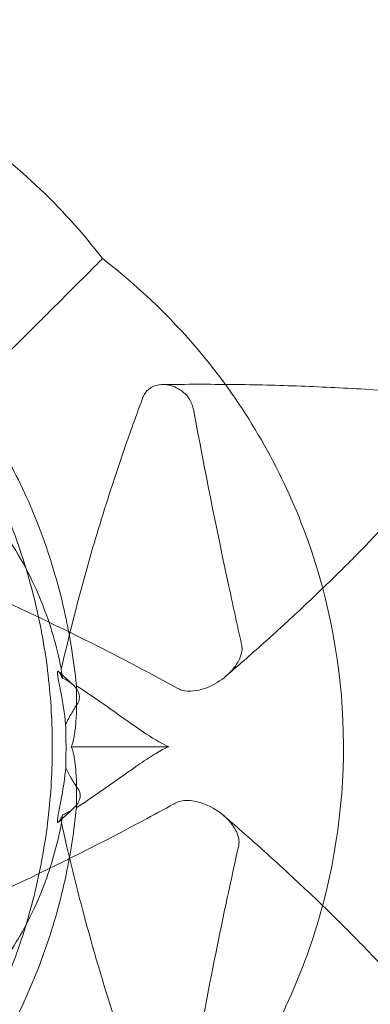
# Model space of a CAD drawing. Extents: x 42647 to 56647, y -12540 to -1540.
# Drawn here: x 52867 to 52958, y -5407 to -5153 of the extents above; entities that cross this region are included whole.
import ezdxf

# ---------------------------------------------------------------- set-up
doc = ezdxf.new("R2010")
doc.units = 0
doc.header["$MEASUREMENT"] = 0

msp = doc.modelspace()

# ---------------------------------------------------------------- linework, layer by layer
at = {"color": 0, "linetype": 'Continuous', "lineweight": 0}
msp.add_line((52880.67, -5340.78), (52905.95, -5340.78), dxfattribs=at)
for points, knots in [([(52817.96, -5162.12), (52819.71, -5160.37), (52821.48, -5158.62), (52826.66, -5153.59), (52830.14, -5150.3), (52837.28, -5143.78), (52840.92, -5140.54), (52848.43, -5134.05), (52852.29, -5130.81), (52860.3, -5124.22), (52864.45, -5120.88), (52873.15, -5113.99), (52877.69, -5110.43), (52887.22, -5103.02), (52892.22, -5099.18), (52902.05, -5091.78), (52906.85, -5088.23), (52916.44, -5081.32), (52921.22, -5077.95), (52930.88, -5071.31), (52935.75, -5068.03), (52945.69, -5061.49), (52950.75, -5058.23), (52961.13, -5051.67), (52966.46, -5048.36), (52977.44, -5041.65), (52983.09, -5038.24), (52994.78, -5031.27), (53000.82, -5027.69), (53013.31, -5020.33), (53019.76, -5016.54), (53033.03, -5008.71), (53039.86, -5004.67), (53053.75, -4996.35), (53060.82, -4992.06), (53075.06, -4983.3), (53082.22, -4978.83), (53096.64, -4969.67), (53103.89, -4964.98), (53115.6, -4957.3), (53120.08, -4954.35), (53124.51, -4951.39)], [64.31741, 64.31741, 64.31741, 64.31741, 75.10927, 75.10927, 95.268524, 95.268524, 115.107495, 115.107495, 135.010476, 135.010476, 155.445745, 155.445745, 177.064667, 177.064667, 200.093974, 200.093974, 221.332716, 221.332716, 241.637804, 241.637804, 261.628423, 261.628423, 281.751357, 281.751357, 302.358899, 302.358899, 323.756462, 323.756462, 346.207073, 346.207073, 369.880488, 369.880488, 394.735009, 394.735009, 420.423626, 420.423626, 446.48989, 446.48989, 472.97315, 472.97315, 489.381877, 489.381877, 489.381877, 489.381877]), ([(53160.94, -4988.49), (53159, -4991.18), (53157.07, -4993.87), (53150.42, -5003.32), (53145.78, -5010.23), (53139.55, -5019.85), (53137.76, -5022.64), (53132.65, -5030.68), (53129.37, -5035.92), (53122.42, -5047.18), (53118.76, -5053.2), (53111.24, -5065.74), (53107.39, -5072.25), (53099.63, -5085.47), (53095.72, -5092.17), (53087.95, -5105.53), (53084.08, -5112.19), (53076.44, -5125.21), (53072.68, -5131.57), (53065.3, -5143.87), (53061.68, -5149.81), (53054.57, -5161.23), (53051.09, -5166.72), (53044.2, -5177.31), (53040.81, -5182.41), (53034.05, -5192.3), (53030.7, -5197.09), (53023.98, -5206.47), (53020.62, -5211.06), (53013.84, -5220.13), (53010.42, -5224.61), (53003.48, -5233.6), (52999.98, -5238.11), (52992.71, -5247.36), (52988.95, -5252.07), (52981.62, -5261.03), (52978.04, -5265.28), (52971.09, -5273.3), (52967.71, -5277.07), (52961.05, -5284.29), (52957.76, -5287.74), (52951.55, -5294.07), (52948.63, -5296.96), (52945.71, -5299.77)], [0, 0, 0, 0, 10.000196, 10.000196, 34.887829, 34.887829, 45.086585, 45.086585, 64.190008, 64.190008, 86.111541, 86.111541, 109.864726, 109.864726, 134.471393, 134.471393, 159.17785, 159.17785, 183.251445, 183.251445, 206.250504, 206.250504, 228.147226, 228.147226, 249.178157, 249.178157, 269.685692, 269.685692, 290.058668, 290.058668, 310.738051, 310.738051, 332.224178, 332.224178, 355.463815, 355.463815, 377.548232, 377.548232, 398.303727, 398.303727, 418.528629, 418.528629, 436.564316, 436.564316, 436.564316, 436.564316]), ([(52888.79, -5214.42), (52878.37, -5200.87), (52865.79, -5189.05), (52837.64, -5169.99), (52822.06, -5162.75), (52789.47, -5153.52), (52772.46, -5151.54), (52738.66, -5153), (52721.87, -5156.45), (52690.16, -5168.47), (52675.24, -5177.04), (52652.39, -5195.59), (52643.66, -5204.55), (52636.07, -5214.42)], [0.653883, 0.653883, 0.653883, 0.653883, 0.973827, 0.973827, 1.293945, 1.293945, 1.614177, 1.614177, 1.934438, 1.934438, 2.254647, 2.254647, 2.48771, 2.48771, 2.48771, 2.48771]), ([(52888.79, -5467.14), (52902.34, -5456.71), (52914.16, -5444.14), (52933.22, -5415.98), (52940.46, -5400.41), (52949.69, -5367.82), (52951.67, -5350.8), (52950.21, -5317), (52946.76, -5300.21), (52934.74, -5268.5), (52926.17, -5253.59), (52907.62, -5230.74), (52898.66, -5222.01), (52888.79, -5214.42)], [3.795476, 3.795476, 3.795476, 3.795476, 4.11542, 4.11542, 4.435538, 4.435538, 4.755769, 4.755769, 5.076031, 5.076031, 5.396239, 5.396239, 5.629302, 5.629302, 5.629302, 5.629302]), ([(52791.68, -5234.59), (52792.32, -5234.7), (52792.95, -5234.83), (52798.86, -5236.04), (52803.88, -5237.56), (52814.46, -5241.71), (52819.68, -5244.45), (52827.72, -5249.55), (52830.84, -5251.85), (52834.6, -5254.97), (52835.53, -5255.77), (52836.82, -5256.93), (52837.21, -5257.3), (52838.12, -5258.14), (52838.3, -5258.32), (52839.8, -5259.74), (52841.17, -5261.04), (52843.85, -5263.63), (52845.07, -5264.82), (52847.48, -5267.23), (52848.61, -5268.37), (52850.92, -5270.76), (52852.05, -5271.93), (52853.53, -5273.49), (52853.98, -5273.96), (52854.58, -5274.59), (52854.94, -5274.98), (52858.05, -5278.35), (52860.6, -5281.46), (52866.62, -5290.05), (52870.03, -5296.03), (52874.96, -5308.08), (52876.68, -5313.62), (52877.95, -5319.89), (52878.03, -5320.33), (52878.11, -5320.76)], [19.283134, 19.283134, 19.283134, 19.283134, 19.51709, 19.51709, 21.442208, 21.442208, 23.827934, 23.827934, 25.623476, 25.623476, 26.238446, 26.238446, 26.515351, 26.515351, 26.887454, 26.887454, 28.293815, 28.293815, 29.362993, 29.362993, 30.362864, 30.362864, 31.515267, 31.515267, 32.060135, 32.060135, 32.284217, 32.284217, 33.298137, 33.298137, 34.778956, 34.778956, 35.890221, 35.890221, 35.972804, 35.972804, 35.972804, 35.972804]), ([(52878.11, -5320.76), (52880.4, -5310.66), (52882.99, -5300.63), (52887.83, -5283.89), (52889.95, -5277.09), (52893.34, -5266.84), (52894.54, -5263.36), (52896.35, -5258.23), (52896.95, -5256.57), (52897.88, -5254.02), (52898.2, -5253.13), (52898.73, -5251.71), (52898.93, -5251.18), (52899.31, -5250.15), (52899.34, -5250.08), (52899.67, -5249.39), (52899.96, -5249), (52900.76, -5248.15), (52901.37, -5247.74), (52903.22, -5247), (52904.55, -5246.9), (52907.3, -5247.45), (52908.66, -5248.12), (52910.4, -5249.64), (52910.94, -5250.28), (52911.63, -5251.42), (52911.88, -5251.93), (52912.13, -5252.73), (52912.2, -5252.99), (52912.25, -5253.27), (52912.3, -5253.52), (52915.22, -5269.25), (52918.23, -5284.17), (52921.48, -5299.33)], [247.694982, 247.694982, 247.694982, 247.694982, 349.611255, 349.611255, 419.365791, 419.365791, 455.333192, 455.333192, 472.499551, 472.499551, 481.743094, 481.743094, 487.260758, 487.260758, 492.392023, 492.392023, 503.539634, 503.539634, 521.530632, 521.530632, 550.512687, 550.512687, 580.542335, 580.542335, 597.811315, 597.811315, 608.967186, 608.967186, 613.85702, 613.85702, 614.279342, 614.279342, 631.595186, 631.595186, 631.595186, 631.595186]), ([(52904.34, -5247.02), (52907.35, -5246.98), (52910.38, -5246.96), (52919.31, -5246.95), (52925.25, -5247.02), (52937.09, -5247.3), (52942.99, -5247.52), (52954.8, -5248.1), (52960.71, -5248.47), (52972.66, -5249.34), (52978.7, -5249.85), (52986.46, -5250.58), (52988.16, -5250.74), (52989.86, -5250.91)], [0, 0, 0, 0, 10.000562, 10.000562, 29.37154, 29.37154, 48.348661, 48.348661, 67.12177, 67.12177, 86.111035, 86.111035, 91.427251, 91.427251, 91.427251, 91.427251]), ([(52849.8, -5428.15), (52849.83, -5428.1), (52849.86, -5428.05), (52851.52, -5425.52), (52853.1, -5422.93), (52856.09, -5417.73), (52857.49, -5415.1), (52860.05, -5410.02), (52861.28, -5407.39), (52863.66, -5401.95), (52864.8, -5399.13), (52866.93, -5393.35), (52867.94, -5390.39), (52869.78, -5384.35), (52870.62, -5381.28), (52872.11, -5375.06), (52872.77, -5371.92), (52873.89, -5365.62), (52874.36, -5362.46), (52875.09, -5356.16), (52875.36, -5353.03), (52875.72, -5346.83), (52875.8, -5343.77), (52875.8, -5337.78), (52875.72, -5334.72), (52875.36, -5328.52), (52875.09, -5325.39), (52874.36, -5319.09), (52873.89, -5315.93), (52872.77, -5309.63), (52872.11, -5306.49), (52870.62, -5300.28), (52869.78, -5297.2), (52867.94, -5291.16), (52866.93, -5288.2), (52864.8, -5282.42), (52863.66, -5279.6), (52861.28, -5274.16), (52860.05, -5271.53), (52857.49, -5266.45), (52856.09, -5263.83), (52853.1, -5258.62), (52851.52, -5256.04), (52849.86, -5253.5), (52849.83, -5253.45), (52849.8, -5253.4)], [73.431586, 73.431586, 73.431586, 73.431586, 73.600984, 73.600984, 82.721891, 82.721891, 91.842798, 91.842798, 100.833163, 100.833163, 109.823528, 109.823528, 118.813893, 118.813893, 127.804258, 127.804258, 136.794623, 136.794623, 145.784988, 145.784988, 154.775353, 154.775353, 163.765718, 163.765718, 172.756083, 172.756083, 181.746448, 181.746448, 190.736813, 190.736813, 199.727178, 199.727178, 208.717543, 208.717543, 217.707908, 217.707908, 226.698273, 226.698273, 235.688638, 235.688638, 244.809545, 244.809545, 253.930452, 253.930452, 254.09985, 254.09985, 254.09985, 254.09985]), ([(52857.54, -5255.56), (52858.6, -5257.04), (52859.74, -5258.76), (52862.2, -5262.73), (52863.54, -5265.04), (52866.32, -5270.23), (52867.77, -5273.15), (52870.38, -5278.93), (52871.56, -5281.77), (52874.07, -5288.41), (52875.35, -5292.25), (52877.49, -5299.62), (52878.38, -5303.12), (52879.76, -5309.49), (52880.3, -5312.34), (52881.28, -5318.44), (52881.7, -5321.7), (52882.02, -5324.98)], [-165.440037, -165.440037, -165.440037, -165.440037, -158.145656, -158.145656, -149.967573, -149.967573, -140.772897, -140.772897, -132.495476, -132.495476, -121.88749, -121.88749, -112.55972, -112.55972, -105.131543, -105.131543, -96.738986, -96.738986, -96.738986, -96.738986]), ([(52921.48, -5299.33), (52922.07, -5302.11), (52922.67, -5304.9), (52923.69, -5309.57), (52924.1, -5311.44), (52924.76, -5314.43), (52924.77, -5314.48), (52924.88, -5315.05), (52924.88, -5315.56), (52924.72, -5316.75), (52924.49, -5317.44), (52923.76, -5319.05), (52923.1, -5320.03), (52921.06, -5322.34), (52919.51, -5323.57), (52915.98, -5325.53), (52914.08, -5326.16), (52911.2, -5326.46), (52910.17, -5326.39), (52908.77, -5325.97), (52908.46, -5325.8), (52900.16, -5321.24), (52892.11, -5317.02), (52874.18, -5308.07), (52864.44, -5303.5), (52849.22, -5296.73), (52843.78, -5294.38), (52838.37, -5292.1)], [631.595186, 631.595186, 631.595186, 631.595186, 634.771103, 634.771103, 636.887328, 636.887328, 638.161303, 638.161303, 645.412408, 645.412408, 655.77173, 655.77173, 671.532955, 671.532955, 694.557461, 694.557461, 719.209606, 719.209606, 735.261506, 735.261506, 744.949836, 744.949836, 1092.360408, 1092.360408, 1515.742283, 1515.742283, 1753.387299, 1753.387299, 1753.387299, 1753.387299]), ([(52945.71, -5299.77), (52945.36, -5300.11), (52945.01, -5300.45), (52941.34, -5303.97), (52938.04, -5307.05), (52931.39, -5313.12), (52928.05, -5316.09), (52923.42, -5320.15), (52922.1, -5321.3), (52920.78, -5322.44)], [436.564316, 436.564316, 436.564316, 436.564316, 438.74265, 438.74265, 459.316932, 459.316932, 480.538701, 480.538701, 489.097664, 489.097664, 489.097664, 489.097664]), ([(52878.41, -5323.03), (52878.12, -5322.36), (52877.85, -5321.85), (52877.48, -5321.29), (52877.22, -5320.98), (52877.15, -5321.47), (52877.14, -5321.6), (52877.16, -5321.93), (52877.17, -5322.07), (52877.21, -5322.39), (52877.23, -5322.56), (52877.29, -5322.92), (52877.32, -5323.11), (52877.4, -5323.58), (52877.45, -5323.86), (52877.6, -5324.64), (52877.71, -5325.15), (52877.85, -5325.83), (52877.89, -5326.02), (52878.52, -5329.21), (52878.95, -5332.04), (52879.25, -5335.02)], [9.891311, 9.891311, 9.891311, 9.891311, 11.680501, 11.680501, 13.098033, 13.098033, 13.402155, 13.402155, 13.574535, 13.574535, 13.718817, 13.718817, 13.871253, 13.871253, 14.098666, 14.098666, 14.548267, 14.548267, 14.792688, 14.792688, 16.039771, 16.039771, 16.039771, 16.039771]), ([(52879.25, -5335.02), (52879.76, -5333.94), (52880.31, -5332.91), (52881.16, -5331.47), (52881.46, -5331), (52881.86, -5330.38), (52881.97, -5330.22), (52882.22, -5329.85), (52882.32, -5329.71), (52882.55, -5329.27), (52882.64, -5329.02), (52882.75, -5328.65), (52882.77, -5328.51), (52882.85, -5327.94), (52882.82, -5327.49), (52882.55, -5326.59), (52882.34, -5326.16), (52881.73, -5325.29), (52881.32, -5324.86), (52880.26, -5323.98), (52879.58, -5323.56), (52878.72, -5323.16), (52878.57, -5323.09), (52878.41, -5323.03)], [143.342292, 143.342292, 143.342292, 143.342292, 147.486349, 147.486349, 149.613028, 149.613028, 150.371994, 150.371994, 151.349067, 151.349067, 152.391554, 152.391554, 152.91431, 152.91431, 154.517817, 154.517817, 156.052312, 156.052312, 157.806159, 157.806159, 160.178072, 160.178072, 160.690202, 160.690202, 160.690202, 160.690202]), ([(52882.02, -5324.98), (52882.04, -5325.42), (52882.06, -5325.85), (52882.09, -5327.2), (52882.1, -5328.08), (52882.1, -5329.76), (52882.09, -5330.56), (52882.04, -5332.05), (52882, -5332.77), (52881.92, -5334.15), (52881.87, -5334.8), (52881.75, -5336.03), (52881.68, -5336.6), (52881.53, -5337.66), (52881.45, -5338.14), (52881.28, -5338.99), (52881.19, -5339.37), (52881.01, -5340.01), (52880.92, -5340.28), (52880.77, -5340.6), (52880.72, -5340.69), (52880.67, -5340.78)], [171.371942, 171.371942, 171.371942, 171.371942, 172.847706, 172.847706, 176.025665, 176.025665, 179.203624, 179.203624, 182.356898, 182.356898, 185.510172, 185.510172, 188.663446, 188.663446, 191.81672, 191.81672, 194.969994, 194.969994, 198.123268, 198.123268, 199.779169, 199.779169, 199.779169, 199.779169]), ([(52882.02, -5324.98), (52883.99, -5326.27), (52885.9, -5327.56), (52890.27, -5330.58), (52892.67, -5332.29), (52896.73, -5335.16), (52898.45, -5336.36), (52902.41, -5339), (52904.42, -5340.22), (52905.95, -5340.78)], [-39.758738, -39.758738, -39.758738, -39.758738, -32.194462, -32.194462, -21.752547, -21.752547, -13.168491, -13.168491, 0, 0, 0, 0]), ([(52879.25, -5335.02), (52879.27, -5335.74), (52879.29, -5336.47), (52879.37, -5340.03), (52879.36, -5342.9), (52879.28, -5345.88), (52879.27, -5346.07), (52879.27, -5346.27)], [97.138737, 97.138737, 97.138737, 97.138737, 100.267575, 100.267575, 112.251714, 112.251714, 113.103418, 113.103418, 113.103418, 113.103418]), ([(52880.67, -5340.78), (52880.72, -5340.86), (52880.77, -5340.95), (52880.92, -5341.28), (52881.01, -5341.54), (52881.19, -5342.19), (52881.28, -5342.56), (52881.45, -5343.42), (52881.53, -5343.9), (52881.68, -5344.95), (52881.75, -5345.52), (52881.87, -5346.75), (52881.92, -5347.41), (52882, -5348.78), (52882.04, -5349.5), (52882.09, -5350.99), (52882.1, -5351.79), (52882.1, -5353.47), (52882.09, -5354.35), (52882.06, -5355.7), (52882.04, -5356.13), (52882.02, -5356.57)], [106.865146, 106.865146, 106.865146, 106.865146, 108.52136, 108.52136, 111.674794, 111.674794, 114.828229, 114.828229, 117.981663, 117.981663, 121.135098, 121.135098, 124.288532, 124.288532, 127.441966, 127.441966, 130.619765, 130.619765, 133.797563, 133.797563, 135.272414, 135.272414, 135.272414, 135.272414]), ([(52905.95, -5340.78), (52905.05, -5341.11), (52903.96, -5341.67), (52901.44, -5343.19), (52900, -5344.14), (52895.82, -5347.02), (52892.88, -5349.13), (52887.27, -5353.06), (52884.7, -5354.82), (52882.02, -5356.57)], [-131.086249, -131.086249, -131.086249, -131.086249, -124.313889, -124.313889, -117.240267, -117.240267, -105.527721, -105.527721, -96.592141, -96.592141, -96.592141, -96.592141]), ([(52879.27, -5346.27), (52879.02, -5348.79), (52878.68, -5351.2), (52878.16, -5354.1), (52878.05, -5354.69), (52877.84, -5355.74), (52877.8, -5355.92), (52877.65, -5356.68), (52877.53, -5357.28), (52877.37, -5358.11), (52877.33, -5358.37), (52877.25, -5358.81), (52877.23, -5358.98), (52877.18, -5359.31), (52877.17, -5359.45), (52877.14, -5359.72), (52877.14, -5359.84), (52877.14, -5360.11), (52877.15, -5360.21), (52877.22, -5360.41), (52877.31, -5360.39), (52877.63, -5360.12), (52878, -5359.47), (52878.43, -5358.47), (52878.44, -5358.46), (52878.44, -5358.44)], [37.66302, 37.66302, 37.66302, 37.66302, 38.210319, 38.210319, 38.35233, 38.35233, 38.466359, 38.466359, 38.673943, 38.673943, 38.759102, 38.759102, 38.82213, 38.82213, 38.88209, 38.88209, 38.960191, 38.960191, 39.098432, 39.098432, 39.419507, 39.419507, 40.253, 40.253, 40.266548, 40.266548, 40.266548, 40.266548]), ([(52878.44, -5358.44), (52878.49, -5358.43), (52878.53, -5358.41), (52879.49, -5358), (52880.32, -5357.52), (52881.51, -5356.54), (52881.96, -5356.06), (52882.59, -5355.11), (52882.8, -5354.66), (52883.02, -5353.76), (52883.03, -5353.34), (52882.93, -5352.69), (52882.86, -5352.44), (52882.58, -5351.81), (52882.42, -5351.58), (52881.17, -5349.82), (52880.14, -5348.07), (52879.27, -5346.27)], [30.95782, 30.95782, 30.95782, 30.95782, 31.228676, 31.228676, 37.183633, 37.183633, 41.58013, 41.58013, 45.149504, 45.149504, 48.569512, 48.569512, 50.639528, 50.639528, 53.147332, 53.147332, 94.732269, 94.732269, 94.732269, 94.732269]), ([(52838.67, -5389.01), (52846.96, -5385.44), (52855.31, -5381.7), (52875.2, -5372.35), (52886.63, -5366.62), (52900.87, -5359.04), (52903.59, -5357.58), (52906.74, -5355.86), (52907.17, -5355.62), (52907.75, -5355.3), (52908.14, -5355.09), (52909.55, -5354.71), (52910.44, -5354.64), (52912.8, -5354.82), (52914.31, -5355.21), (52917.92, -5356.81), (52919.87, -5358.19), (52922.3, -5360.82), (52923.02, -5361.89), (52923.81, -5363.68), (52924.01, -5364.41), (52924.09, -5365.4), (52924.09, -5365.71), (52924.02, -5366.26), (52924.01, -5366.3), (52921.64, -5376.95), (52919.62, -5386.47), (52915.67, -5406.26), (52913.81, -5416.26), (52911.96, -5426.95), (52911.87, -5427.48), (52911.67, -5428.65), (52911.66, -5428.75), (52911.47, -5429.48), (52911.31, -5429.89), (52910.86, -5430.83), (52910.52, -5431.32), (52909.64, -5432.39), (52908.98, -5432.97), (52907.07, -5434.15), (52905.75, -5434.57), (52903.27, -5434.66), (52902.15, -5434.41), (52900.68, -5433.6), (52900.15, -5433.19), (52899.45, -5432.31), (52899.21, -5431.94), (52899.01, -5431.45), (52898.99, -5431.41), (52898.91, -5431.21), (52898.62, -5430.43), (52897, -5426.05), (52895.53, -5421.91), (52894.11, -5417.75)], [16.527609, 16.527609, 16.527609, 16.527609, 47.837803, 47.837803, 90.403975, 90.403975, 100.425835, 100.425835, 102.020348, 102.020348, 102.572112, 102.572112, 103.254405, 103.254405, 104.235785, 104.235785, 105.60163, 105.60163, 106.45292, 106.45292, 107.062207, 107.062207, 107.32993, 107.32993, 107.552785, 107.552785, 109.645121, 109.645121, 111.830516, 111.830516, 111.943851, 111.943851, 112.083369, 112.083369, 112.303367, 112.303367, 112.625492, 112.625492, 113.133619, 113.133619, 113.934328, 113.934328, 114.656107, 114.656107, 115.070863, 115.070863, 115.307549, 115.307549, 115.33373, 115.33373, 115.41039, 115.41039, 116.677924, 116.677924, 116.677924, 116.677924]), ([(52882.02, -5356.57), (52881.45, -5362.41), (52880.56, -5368.22), (52878.64, -5377.32), (52877.82, -5380.69), (52875.75, -5388.05), (52874.46, -5392.02), (52871.76, -5399.29), (52870.39, -5402.62), (52867.32, -5409.36), (52865.61, -5412.75), (52861.53, -5420.08), (52859.34, -5423.46), (52857.54, -5426)], [-69.857232, -69.857232, -69.857232, -69.857232, -54.893324, -54.893324, -45.944724, -45.944724, -35.041085, -35.041085, -25.348501, -25.348501, -14.582815, -14.582815, 0, 0, 0, 0]), ([(52920.12, -5358.61), (52921.65, -5359.93), (52923.18, -5361.27), (52928.22, -5365.69), (52931.76, -5368.85), (52938.75, -5375.27), (52942.21, -5378.51), (52945.69, -5381.88)], [0, 0, 0, 0, 10.000306, 10.000306, 32.534623, 32.534623, 54.097117, 54.097117, 54.097117, 54.097117]), ([(52878.18, -5360.46), (52878.06, -5361.1), (52877.94, -5361.74), (52876.72, -5367.64), (52875.2, -5372.67), (52871.06, -5383.24), (52868.32, -5388.47), (52863.22, -5396.51), (52860.91, -5399.63), (52857.8, -5403.39), (52857, -5404.31), (52855.83, -5405.6), (52855.47, -5406), (52854.62, -5406.91), (52854.45, -5407.09), (52853.03, -5408.59), (52851.73, -5409.95), (52849.14, -5412.64), (52847.95, -5413.85), (52845.54, -5416.26), (52844.39, -5417.39), (52842.01, -5419.71), (52840.84, -5420.83), (52839.27, -5422.32), (52838.79, -5422.78), (52838.1, -5423.43), (52837.64, -5423.88), (52834.11, -5427.1), (52830.95, -5429.66), (52822.3, -5435.65), (52816.33, -5439.02), (52804.31, -5443.87), (52798.77, -5445.56), (52792.63, -5446.78), (52792.32, -5446.84), (52792.01, -5446.9)], [19.282794, 19.282794, 19.282794, 19.282794, 19.516783, 19.516783, 21.441571, 21.441571, 23.826912, 23.826912, 25.622176, 25.622176, 26.236986, 26.236986, 26.51383, 26.51383, 26.885803, 26.885803, 28.291469, 28.291469, 29.360135, 29.360135, 30.359539, 30.359539, 31.511425, 31.511425, 32.064402, 32.064402, 32.354343, 32.354343, 33.478203, 33.478203, 35.09375, 35.09375, 36.311987, 36.311987, 36.377607, 36.377607, 36.377607, 36.377607]), ([(52894.11, -5417.75), (52893.12, -5414.84), (52892.15, -5411.91), (52888.41, -5400.2), (52885.83, -5391.36), (52882.02, -5376.89), (52880.63, -5371.25), (52878.94, -5363.89), (52878.56, -5362.18), (52878.18, -5360.46)], [116.677924, 116.677924, 116.677924, 116.677924, 117.566673, 117.566673, 120.232722, 120.232722, 121.92352, 121.92352, 122.436809, 122.436809, 122.436809, 122.436809]), ([(52945.69, -5381.88), (52945.72, -5381.91), (52945.75, -5381.94), (52949.14, -5385.22), (52952.52, -5388.59), (52959.18, -5395.44), (52962.47, -5398.93), (52968.99, -5406.06), (52972.23, -5409.71), (52978.72, -5417.21), (52981.96, -5421.08), (52988.55, -5429.08), (52991.89, -5433.24), (52998.78, -5441.93), (53002.33, -5446.48), (53009.74, -5456), (53013.59, -5461.01), (53020.99, -5470.83), (53024.54, -5475.64), (53031.45, -5485.23), (53034.82, -5490.01), (53041.46, -5499.66), (53044.74, -5504.53), (53051.28, -5514.47), (53054.54, -5519.53), (53061.1, -5529.92), (53064.41, -5535.24), (53071.12, -5546.22), (53074.52, -5551.88), (53081.5, -5563.57), (53085.07, -5569.61), (53092.43, -5582.09), (53096.23, -5588.54), (53104.06, -5601.82), (53108.1, -5608.64), (53116.42, -5622.54), (53120.71, -5629.61), (53129.46, -5643.84), (53133.94, -5651.01), (53143.1, -5665.42), (53147.79, -5672.68), (53155.46, -5684.39), (53158.42, -5688.86), (53161.38, -5693.3)], [54.097117, 54.097117, 54.097117, 54.097117, 54.288907, 54.288907, 75.10927, 75.10927, 95.268524, 95.268524, 115.107495, 115.107495, 135.010476, 135.010476, 155.445745, 155.445745, 177.064667, 177.064667, 200.093974, 200.093974, 221.332716, 221.332716, 241.637804, 241.637804, 261.628423, 261.628423, 281.751357, 281.751357, 302.358899, 302.358899, 323.756462, 323.756462, 346.207073, 346.207073, 369.880488, 369.880488, 394.735009, 394.735009, 420.423626, 420.423626, 446.48989, 446.48989, 472.97315, 472.97315, 489.381877, 489.381877, 489.381877, 489.381877])]:
    msp.add_open_spline(points, degree=3, knots=knots, dxfattribs=at)
for points in [[(52878.14, -5225.07), (52885.2, -5218), (52888.79, -5214.42), (52888.79, -5214.42)], [(52877.43, -5321.27), (52878.65, -5322.42), (52879.9, -5323.57), (52881.16, -5324.73)], [(52878.11, -5320.76), (52878.22, -5321.52), (52878.32, -5322.27), (52878.41, -5323.03)], [(52881.32, -5356.68), (52880, -5357.89), (52878.7, -5359.09), (52877.42, -5360.29)], [(52878.44, -5358.44), (52878.36, -5359.12), (52878.28, -5359.79), (52878.18, -5360.46)]]:
    msp.add_open_spline(points, degree=3, dxfattribs=at)
msp.add_rational_spline([(52878.14, -5225.07), (52863.95, -5239.26), (52853.33, -5249.87)], [1.00318859917, 1.01755818144, 1.00473703658], degree=2, dxfattribs=at)

doc.saveas('drawing.dxf')
